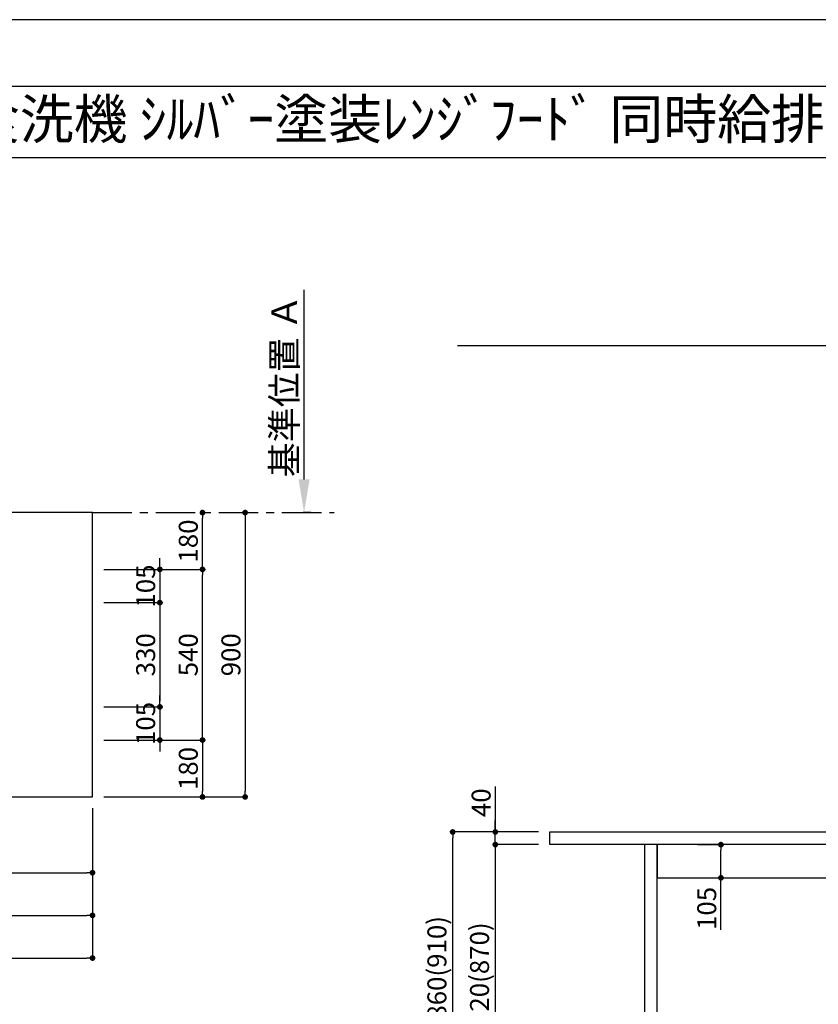
# Model space of a CAD drawing. Extents: x 0 to 26473, y -11045 to -2175.
# Drawn here: x 4409 to 6938, y -5317 to -2200 of the extents above; entities that cross this region are included whole.
import ezdxf
from ezdxf.enums import TextEntityAlignment as Align

# ---------------------------------------------------------------- set-up
doc = ezdxf.new("R2010")
doc.units = 0
doc.header["$LTSCALE"] = 50
doc.header["$MEASUREMENT"] = 0
doc.linetypes.add('CENTER', pattern=[2, 1.25, -0.25, 0.25, -0.25])
doc.layers.get('0').update_dxf_attribs({"linetype": 'CONTINUOUS'})
doc.layers.get('DEFPOINTS').update_dxf_attribs({"color": 146, "linetype": 'CONTINUOUS'})
for name, color, linetype in [('111-壁仕上', 3, 'CONTINUOUS'), ('120-キャビネット（外）', 7, 'CONTINUOUS'), ('126-甲板', 2, 'CONTINUOUS'), ('160-文字', 254, 'CONTINUOUS'), ('166-寸法B', 11, 'CONTINUOUS'), ('190-図面外枠', 5, 'CONTINUOUS')]:
    doc.layers.add(name, color=color, linetype=linetype)
doc.styles.add('KH001', font='txt')
doc.dimstyles.new('KH1xx030', dxfattribs={"dimscale": 30, "dimtxt": 2, "dimasz": 0.6, "dimexe": 0.3, "dimexo": 1.2, "dimgap": 0.5, "dimtad": 3, "dimdec": 1, "dimdsep": 46, "dimlunit": 6, "dimtxsty": 'KH001', "dimblk": 'DOT', "dimcen": 1, "dimdle": 1, "dimclrd": 256, "dimclre": 256, "dimclrt": 256, "dimadec": 0, "dimazin": 0, "dimtfac": 1, "dimtdec": 1, "dimtix": 1, "dimtmove": 2, "dimatfit": 3, "dimldrblk": 'CLOSEDBLANK', "dimfxl": 1, "dimtolj": 1, "dimtzin": 0, "dimlwd": -1, "dimlwe": -1, "dimarcsym": 0})

# ---------------------------------------------------------------- blocks, each defined once
blk = doc.blocks.new('A$C5D946DDC')
at = {"layer": '190-図面外枠'}
blk.add_line((271, 14349.3), (20519, 14349.3), dxfattribs=at)
at = {"layer": 'DEFPOINTS'}
blk.add_lwpolyline([(0, 0), (20790, 0), (20790, 14700), (0, 14700)], close=True, dxfattribs=at)
blk = doc.blocks.new('*D46')
at = {"layer": '166-寸法B', "transparency": 16777216}
for p, q in [((5309.5, -3655.1), (5309.5, -3054.7)), ((5330.6, -3760.1), (5306.5, -3760.1))]:
    blk.add_line(p, q, dxfattribs=at)
blk.add_solid([(5292, -3655.1), (5327, -3655.1), (5309.5, -3760.1)], dxfattribs=at)
at = {"layer": 'DEFPOINTS', "color": 0, "transparency": 16777216}
for p in [(5123, -3063.7), (5309.5, -3063.7), (5360.6, -3760.1)]:
    blk.add_point(p, dxfattribs=at)
at = {"layer": '166-寸法B', "transparency": 16777216, "insert": (5247, -3359.4), "char_height": 81, "attachment_point": 5, "rotation": 90, "style": 'KH001'}
blk.add_mtext('\\A1;基準位置 Ａ', dxfattribs=at)
blk = doc.blocks.new('_ClosedBlank')
at = {"color": 0, "linetype": 'ByBlock', "lineweight": -2}
for p, q in [((-1, 0.167), (0, 0)), ((-1, 0.167), (-1, -0.167)), ((0, 0), (-1, -0.167))]:
    blk.add_line(p, q, dxfattribs=at)
blk = doc.blocks.new('_None')
blk = doc.blocks.new('_Dot')
at = {"color": 0, "linetype": 'ByBlock', "lineweight": -2}
blk.add_line((-0.5, 0), (-1, 0), dxfattribs=at)
at = {"color": 0, "linetype": 'ByBlock', "const_width": 0.5}
blk.add_lwpolyline([(-0.25, 0, 1), (0.25, 0, 1)], format="xyb", close=True, dxfattribs=at)
blk = doc.blocks.new('*D47')
at = {"layer": '166-寸法B', "transparency": 16777216}
for p, q in [((3279.5, -4696.1), (3279.5, -4909.1)), ((4639.5, -4696.1), (4639.5, -4909.1)), ((3297.5, -4900.1), (4621.5, -4900.1))]:
    blk.add_line(p, q, dxfattribs=at)
at = {"layer": 'DEFPOINTS', "color": 0, "transparency": 16777216}
for p in [(3279.5, -4660.1), (4639.5, -4660.1), (4639.5, -4900.1)]:
    blk.add_point(p, dxfattribs=at)
at = {"layer": '166-寸法B', "transparency": 16777216, "xscale": 18, "yscale": 18, "zscale": 18, "rotation": 180}
blk.add_blockref('_Dot', (3279.5, -4900.1), dxfattribs=at)
at = {"layer": '166-寸法B', "transparency": 16777216, "xscale": 18, "yscale": 18, "zscale": 18}
blk.add_blockref('_Dot', (4639.5, -4900.1), dxfattribs=at)
at = {"layer": '166-寸法B', "transparency": 16777216, "insert": (3959.5, -4851.3), "char_height": 60, "attachment_point": 5, "style": 'KH001'}
blk.add_mtext('\\A1;1,360', dxfattribs=at)
blk = doc.blocks.new('*D48')
at = {"layer": '166-寸法B', "transparency": 16777216}
for p, q in [((5100, -3760.1), (5113.8, -3760.1)), ((5122.8, -3778.1), (5122.8, -4642.1)), ((4675.5, -4660.1), (5131.8, -4660.1))]:
    blk.add_line(p, q, dxfattribs=at)
at = {"layer": 'DEFPOINTS', "color": 0, "transparency": 16777216}
for p in [(5136, -3760.1), (4639.5, -4660.1), (5122.8, -4660.1)]:
    blk.add_point(p, dxfattribs=at)
at = {"layer": '166-寸法B', "transparency": 16777216, "xscale": 18, "yscale": 18, "zscale": 18}
for p, rotation in [((5122.8, -3760.1), 90), ((5122.8, -4660.1), 270)]:
    blk.add_blockref('_Dot', p, dxfattribs=dict(at, rotation=rotation))
at = {"layer": '166-寸法B', "transparency": 16777216, "insert": (5077.8, -4210.1), "char_height": 60, "attachment_point": 5, "rotation": 90, "style": 'KH001'}
blk.add_mtext('\\A1;900', dxfattribs=at)
blk = doc.blocks.new('*D59')
at = {"layer": '166-寸法B', "transparency": 16777216}
for p, q in [((1223.5, -4696.1), (1223.5, -5044.1)), ((4639.5, -4696.1), (4639.5, -5044.1)), ((1241.5, -5035.1), (4621.5, -5035.1))]:
    blk.add_line(p, q, dxfattribs=at)
at = {"layer": 'DEFPOINTS', "color": 0, "transparency": 16777216}
for p in [(1223.5, -4660.1), (4639.5, -4660.1), (4639.5, -5035.1)]:
    blk.add_point(p, dxfattribs=at)
at = {"layer": '166-寸法B', "transparency": 16777216, "xscale": 18, "yscale": 18, "zscale": 18, "rotation": 180}
blk.add_blockref('_Dot', (1223.5, -5035.1), dxfattribs=at)
at = {"layer": '166-寸法B', "transparency": 16777216, "xscale": 18, "yscale": 18, "zscale": 18}
blk.add_blockref('_Dot', (4639.5, -5035.1), dxfattribs=at)
at = {"layer": '166-寸法B', "transparency": 16777216, "insert": (2931.5, -4984.7), "char_height": 60, "attachment_point": 5, "style": 'KH001'}
blk.add_mtext('\\A1;3,416〈ﾜｰｸﾄｯﾌﾟ寸法〉', dxfattribs=at)
blk = doc.blocks.new('*D61')
at = {"layer": '166-寸法B', "transparency": 16777216}
for p, q in [((4675.5, -3940.1), (4996.8, -3940.1)), ((4987.8, -4462.1), (4987.8, -3958.1)), ((4675.5, -4480.1), (4996.8, -4480.1))]:
    blk.add_line(p, q, dxfattribs=at)
at = {"layer": 'DEFPOINTS', "color": 0, "transparency": 16777216}
for p in [(4639.5, -3940.1), (4987.8, -3940.1), (4639.5, -4480.1)]:
    blk.add_point(p, dxfattribs=at)
at = {"layer": '166-寸法B', "transparency": 16777216, "xscale": 18, "yscale": 18, "zscale": 18}
for p, rotation in [((4987.8, -3940.1), 90), ((4987.8, -4480.1), 270)]:
    blk.add_blockref('_Dot', p, dxfattribs=dict(at, rotation=rotation))
at = {"layer": '166-寸法B', "transparency": 16777216, "insert": (4942.8, -4210.1), "char_height": 60, "attachment_point": 5, "rotation": 90, "style": 'KH001'}
blk.add_mtext('\\A1;540', dxfattribs=at)
blk = doc.blocks.new('*D62')
at = {"layer": '166-寸法B', "transparency": 16777216}
for p, q in [((4997.2, -3760.1), (4996.8, -3760.1)), ((4987.8, -3922.1), (4987.8, -3778.1)), ((4675.5, -3940.1), (4996.8, -3940.1))]:
    blk.add_line(p, q, dxfattribs=at)
at = {"layer": 'DEFPOINTS', "color": 0, "transparency": 16777216}
for p in [(4961.2, -3760.1), (4987.8, -3760.1), (4639.5, -3940.1)]:
    blk.add_point(p, dxfattribs=at)
at = {"layer": '166-寸法B', "transparency": 16777216, "xscale": 18, "yscale": 18, "zscale": 18}
for p, rotation in [((4987.8, -3760.1), 90), ((4987.8, -3940.1), 270)]:
    blk.add_blockref('_Dot', p, dxfattribs=dict(at, rotation=rotation))
at = {"layer": '166-寸法B', "transparency": 16777216, "insert": (4942.8, -3850.1), "char_height": 60, "attachment_point": 5, "rotation": 90, "style": 'KH001'}
blk.add_mtext('\\A1;180', dxfattribs=at)
blk = doc.blocks.new('*D64')
at = {"layer": '166-寸法B', "transparency": 16777216}
for p, q in [((1220.5, -4696.1), (1220.5, -5179.1)), ((4639.5, -4696.1), (4639.5, -5179.1)), ((1238.5, -5170.1), (4621.5, -5170.1))]:
    blk.add_line(p, q, dxfattribs=at)
at = {"layer": 'DEFPOINTS', "color": 0, "transparency": 16777216}
for p in [(1220.5, -4660.1), (4639.5, -4660.1), (4639.5, -5170.1)]:
    blk.add_point(p, dxfattribs=at)
at = {"layer": '166-寸法B', "transparency": 16777216, "xscale": 18, "yscale": 18, "zscale": 18, "rotation": 180}
blk.add_blockref('_Dot', (1220.5, -5170.1), dxfattribs=at)
at = {"layer": '166-寸法B', "transparency": 16777216, "xscale": 18, "yscale": 18, "zscale": 18}
blk.add_blockref('_Dot', (4639.5, -5170.1), dxfattribs=at)
at = {"layer": '166-寸法B', "transparency": 16777216, "insert": (2930, -5121.3), "char_height": 60, "attachment_point": 5, "style": 'KH001'}
blk.add_mtext('\\A1;3,419', dxfattribs=at)
blk = doc.blocks.new('*D65')
at = {"layer": '166-寸法B', "transparency": 16777216}
for p, q in [((4675.5, -4480.1), (4996.8, -4480.1)), ((4987.8, -4498.1), (4987.8, -4642.1)), ((4675.5, -4660.1), (4996.8, -4660.1))]:
    blk.add_line(p, q, dxfattribs=at)
at = {"layer": 'DEFPOINTS', "color": 0, "transparency": 16777216}
for p in [(4639.5, -4480.1), (4639.5, -4660.1), (4987.8, -4660.1)]:
    blk.add_point(p, dxfattribs=at)
at = {"layer": '166-寸法B', "transparency": 16777216, "xscale": 18, "yscale": 18, "zscale": 18}
for p, rotation in [((4987.8, -4480.1), 90), ((4987.8, -4660.1), 270)]:
    blk.add_blockref('_Dot', p, dxfattribs=dict(at, rotation=rotation))
at = {"layer": '166-寸法B', "transparency": 16777216, "insert": (4942.8, -4570.1), "char_height": 60, "attachment_point": 5, "rotation": 90, "style": 'KH001'}
blk.add_mtext('\\A1;180', dxfattribs=at)
blk = doc.blocks.new('*D66')
at = {"layer": '166-寸法B', "transparency": 16777216}
for p, q in [((4852.8, -3922.1), (4852.8, -3904.1)), ((4675.5, -3940.1), (4861.8, -3940.1)), ((4852.8, -3940.1), (4852.8, -4045.1)), ((4675.5, -4045.1), (4861.8, -4045.1)), ((4852.8, -4063.1), (4852.8, -4081.1))]:
    blk.add_line(p, q, dxfattribs=at)
at = {"layer": 'DEFPOINTS', "color": 0, "transparency": 16777216}
for p in [(4639.5, -3940.1), (4639.5, -4045.1), (4852.8, -4045.1)]:
    blk.add_point(p, dxfattribs=at)
at = {"layer": '166-寸法B', "transparency": 16777216, "xscale": 18, "yscale": 18, "zscale": 18}
for p, rotation in [((4852.8, -3940.1), 270), ((4852.8, -4045.1), 90)]:
    blk.add_blockref('_Dot', p, dxfattribs=dict(at, rotation=rotation))
at = {"layer": '166-寸法B', "transparency": 16777216, "insert": (4807.8, -3992.6), "char_height": 60, "attachment_point": 5, "rotation": 90, "style": 'KH001'}
blk.add_mtext('\\A1;105', dxfattribs=at)
blk = doc.blocks.new('*D67')
at = {"layer": '166-寸法B', "transparency": 16777216}
for p, q in [((4675.5, -4045.1), (4861.8, -4045.1)), ((4852.8, -4063.1), (4852.8, -4357.1)), ((4675.5, -4375.1), (4861.8, -4375.1))]:
    blk.add_line(p, q, dxfattribs=at)
at = {"layer": 'DEFPOINTS', "color": 0, "transparency": 16777216}
for p in [(4639.5, -4045.1), (4639.5, -4375.1), (4852.8, -4375.1)]:
    blk.add_point(p, dxfattribs=at)
at = {"layer": '166-寸法B', "transparency": 16777216, "xscale": 18, "yscale": 18, "zscale": 18}
for p, rotation in [((4852.8, -4045.1), 90), ((4852.8, -4375.1), 270)]:
    blk.add_blockref('_Dot', p, dxfattribs=dict(at, rotation=rotation))
at = {"layer": '166-寸法B', "transparency": 16777216, "insert": (4807.8, -4210.1), "char_height": 60, "attachment_point": 5, "rotation": 90, "style": 'KH001'}
blk.add_mtext('\\A1;330', dxfattribs=at)
blk = doc.blocks.new('*D68')
at = {"layer": '166-寸法B', "transparency": 16777216}
for p, q in [((4852.8, -4357.1), (4852.8, -4339.1)), ((4675.5, -4375.1), (4861.8, -4375.1)), ((4852.8, -4375.1), (4852.8, -4480.1)), ((4675.5, -4480.1), (4861.8, -4480.1)), ((4852.8, -4498.1), (4852.8, -4516.1))]:
    blk.add_line(p, q, dxfattribs=at)
at = {"layer": 'DEFPOINTS', "color": 0, "transparency": 16777216}
for p in [(4639.5, -4375.1), (4639.5, -4480.1), (4852.8, -4480.1)]:
    blk.add_point(p, dxfattribs=at)
at = {"layer": '166-寸法B', "transparency": 16777216, "xscale": 18, "yscale": 18, "zscale": 18}
for p, rotation in [((4852.8, -4375.1), 270), ((4852.8, -4480.1), 90)]:
    blk.add_blockref('_Dot', p, dxfattribs=dict(at, rotation=rotation))
at = {"layer": '166-寸法B', "transparency": 16777216, "insert": (4807.8, -4427.6), "char_height": 60, "attachment_point": 5, "rotation": 90, "style": 'KH001'}
blk.add_mtext('\\A1;105', dxfattribs=at)
blk = doc.blocks.new('*D72')
at = {"layer": '166-寸法B', "transparency": 16777216}
for p, q in [((6051.5, -4771.1), (5771.1, -4771.1)), ((5780.1, -5613.1), (5780.1, -4789.1)), ((6077, -5631.1), (5771.1, -5631.1))]:
    blk.add_line(p, q, dxfattribs=at)
at = {"layer": 'DEFPOINTS', "color": 0, "transparency": 16777216}
for p in [(5780.1, -4771.1), (6087.5, -4771.1), (6113, -5631.1)]:
    blk.add_point(p, dxfattribs=at)
at = {"layer": '166-寸法B', "transparency": 16777216, "xscale": 18, "yscale": 18, "zscale": 18}
for p, rotation in [((5780.1, -4771.1), 90), ((5780.1, -5631.1), 270)]:
    blk.add_blockref('_Dot', p, dxfattribs=dict(at, rotation=rotation))
at = {"layer": '166-寸法B', "transparency": 16777216, "insert": (5730.1, -5201.1), "char_height": 60, "attachment_point": 5, "rotation": 90, "style": 'KH001'}
blk.add_mtext('\\A1;860(910)', dxfattribs=at)
blk = doc.blocks.new('*D73')
at = {"layer": '166-寸法B', "transparency": 16777216}
for p, q in [((6051.5, -4811.1), (5906.1, -4811.1)), ((5915.1, -4829.1), (5915.1, -5613.1)), ((6064.5, -5631.1), (5906.1, -5631.1))]:
    blk.add_line(p, q, dxfattribs=at)
at = {"layer": 'DEFPOINTS', "color": 0, "transparency": 16777216}
for p in [(6087.5, -4811.1), (5915.1, -5631.1), (6100.5, -5631.1)]:
    blk.add_point(p, dxfattribs=at)
at = {"layer": '166-寸法B', "transparency": 16777216, "xscale": 18, "yscale": 18, "zscale": 18}
for p, rotation in [((5915.1, -4811.1), 90), ((5915.1, -5631.1), 270)]:
    blk.add_blockref('_Dot', p, dxfattribs=dict(at, rotation=rotation))
at = {"layer": '166-寸法B', "transparency": 16777216, "insert": (5865.1, -5221.1), "char_height": 60, "attachment_point": 5, "rotation": 90, "style": 'KH001'}
blk.add_mtext('\\A1;820(870)', dxfattribs=at)
blk = doc.blocks.new('*D74')
at = {"layer": '166-寸法B', "transparency": 16777216}
for p, q in [((5915.1, -4627.3), (5915.1, -4771.1)), ((5915.1, -4753.1), (5915.1, -4735.1)), ((6051.5, -4771.1), (5906.1, -4771.1)), ((5915.1, -4811.1), (5915.1, -4771.1)), ((5915.1, -4811.1), (5915.1, -4771.1)), ((6051.5, -4811.1), (5906.1, -4811.1)), ((5915.1, -4829.1), (5915.1, -4847.1))]:
    blk.add_line(p, q, dxfattribs=at)
at = {"layer": 'DEFPOINTS', "color": 0, "transparency": 16777216}
for p in [(5915.1, -4771.1), (6087.5, -4771.1), (6087.5, -4811.1)]:
    blk.add_point(p, dxfattribs=at)
at = {"layer": '166-寸法B', "transparency": 16777216, "xscale": 18, "yscale": 18, "zscale": 18}
for p, rotation in [((5915.1, -4771.1), 270), ((5915.1, -4811.1), 90)]:
    blk.add_blockref('_Dot', p, dxfattribs=dict(at, rotation=rotation))
at = {"layer": '166-寸法B', "transparency": 16777216, "insert": (5870.1, -4678.5), "char_height": 60, "attachment_point": 5, "rotation": 90, "style": 'KH001'}
blk.add_mtext('\\A1;40', dxfattribs=at)
blk = doc.blocks.new('*D79')
at = {"layer": '166-寸法B', "transparency": 16777216}
for p, q in [((6555.1, -4811.1), (6638.5, -4811.1)), ((6629.5, -4898.1), (6629.5, -4829.1)), ((6555.1, -4916.1), (6638.5, -4916.1)), ((6629.5, -5080.4), (6629.5, -4916.1))]:
    blk.add_line(p, q, dxfattribs=at)
at = {"layer": 'DEFPOINTS', "color": 0, "transparency": 16777216}
for p in [(6519.1, -4811.1), (6629.5, -4811.1), (6519.1, -4916.1)]:
    blk.add_point(p, dxfattribs=at)
at = {"layer": '166-寸法B', "transparency": 16777216, "xscale": 18, "yscale": 18, "zscale": 18}
for p, rotation in [((6629.5, -4811.1), 90), ((6629.5, -4916.1), 270)]:
    blk.add_blockref('_Dot', p, dxfattribs=dict(at, rotation=rotation))
at = {"layer": '166-寸法B', "transparency": 16777216, "insert": (6584.5, -5013), "char_height": 60, "attachment_point": 5, "rotation": 90, "style": 'KH001'}
blk.add_mtext('\\A1;105', dxfattribs=at)

msp = doc.modelspace()

# ---------------------------------------------------------------- linework, layer by layer
at = {"layer": '111-壁仕上', "ltscale": 2}
msp.add_line((5795.57, -3231.12), (9506.53, -3231.12), dxfattribs=at)
at = {"layer": '111-壁仕上', "color": 253, "linetype": 'CENTER', "ltscale": 2}
msp.add_line((4639.52, -3760.06), (5404.26, -3760.06), dxfattribs=at)
at = {"layer": '120-キャビネット（外）', "color": 6}
for points in [[(6427.5, -4811.12), (6387.53, -4811.12), (6387.53, -5631.12), (6427.5, -5631.12)], [(7368.53, -4811.12), (6427.5, -4811.12), (6427.5, -4916.12), (7368.53, -4916.12)]]:
    msp.add_lwpolyline(points, close=True, dxfattribs=at)
at = {"layer": '126-甲板'}
for points in [[(4639.52, -3760.06), (1223.52, -3760.06), (1223.52, -4660.06), (4639.52, -4660.06)], [(6087.53, -4771.12), (9503.53, -4771.12), (9503.53, -4811.12), (6087.53, -4811.12)]]:
    msp.add_lwpolyline(points, close=True, dxfattribs=at)
at = {"layer": '190-図面外枠'}
msp.add_lwpolyline([(162.58, -2636.44), (12311.4, -2636.44)], dxfattribs=at)

# ---------------------------------------------------------------- block references
at = {"layer": '190-図面外枠', "xscale": 0.599999999976717, "yscale": 0.599999999976717, "zscale": 0.599999999976717}
msp.add_blockref('A$C5D946DDC', (0, -11020), dxfattribs=at)

# ---------------------------------------------------------------- texts
at = {"layer": '160-文字', "style": 'KH001'}
msp.add_text('ｷｯﾁﾝ ﾎﾟﾎﾟﾗｰﾄ 間口3430 R(右ｼﾝｸ) 加熱機器側面壁 ﾐｰﾚ食洗機 ｼﾙﾊﾞｰ塗装ﾚﾝｼﾞﾌｰﾄﾞ 同時給排ﾀｲﾌﾟ ﾌﾟﾗﾝ図', height=125, dxfattribs=at).set_placement((290.82, -2514.44), align=Align.MIDDLE_LEFT)

# ---------------------------------------------------------------- dimensions: what is measured, and where the dimension line sits
at = {"layer": '166-寸法B'}
dim = msp.add_linear_dim(base=(5309.5, -3063.72), p1=(5360.63, -3760.06), p2=(5123.01, -3063.72), angle=270, text='基準位置 Ａ', dimstyle='KH1xx030', override={"dimtxt": 2.7, "dimasz": 3.5, "dimexe": 0.1, "dimexo": 1, "dimblk2": 'None', "dimsah": 1, "dimdle": 0.3, "dimse2": 1}, dxfattribs=at)
dim.commit()
dim.dimension.update_dxf_attribs({"geometry": '*D46', "text_midpoint": (5247.01, -3359.39)})
for base, p1, p2, picture, middle in [((5122.82, -4660.06), (5135.96, -3760.06), (4639.52, -4660.06), '*D48', (5077.82, -4210.06)), ((4987.82, -3760.06), (4639.52, -3940.06), (4961.25, -3760.06), '*D62', (4942.82, -3850.06)), ((4852.82, -4045.06), (4639.52, -3940.06), (4639.52, -4045.06), '*D66', (4807.82, -3992.56)), ((4987.82, -3940.06), (4639.52, -4480.06), (4639.52, -3940.06), '*D61', (4942.82, -4210.06)), ((4852.82, -4375.06), (4639.52, -4045.06), (4639.52, -4375.06), '*D67', (4807.82, -4210.06)), ((4852.82, -4480.06), (4639.52, -4375.06), (4639.52, -4480.06), '*D68', (4807.82, -4427.56)), ((4987.82, -4660.06), (4639.52, -4480.06), (4639.52, -4660.06), '*D65', (4942.82, -4570.06))]:
    dim = msp.add_linear_dim(base=base, p1=p1, p2=p2, angle=90, dimstyle='KH1xx030', dxfattribs=at)
    dim.commit()
    dim.dimension.update_dxf_attribs({"geometry": picture, "text_midpoint": middle})
for base, p1, p2, picture, middle in [((5915.15, -4771.12), (6087.53, -4811.12), (6087.53, -4771.12), '*D74', (5931.4, -4678.52)), ((6629.49, -4811.12), (6519.09, -4916.12), (6519.09, -4811.12), '*D79', (6640.66, -5013.04))]:
    dim = msp.add_linear_dim(base=base, p1=p1, p2=p2, angle=90, dimstyle='KH1xx030', override={"dimtmove": 1}, dxfattribs=at)
    dim.commit()
    dim.dimension.update_dxf_attribs({"geometry": picture, "text_midpoint": middle, "dimtype": 128})
for base, p1, picture, middle in [((4639.52, -5170.06), (1220.52, -4660.06), '*D64', (2930.02, -5121.25)), ((4639.52, -4900.06), (3279.52, -4660.06), '*D47', (3959.52, -4851.25))]:
    dim = msp.add_linear_dim(base=base, p1=p1, p2=(4639.52, -4660.06), dimstyle='KH1xx030', dxfattribs=at)
    dim.commit()
    dim.dimension.update_dxf_attribs({"geometry": picture, "text_midpoint": middle})
dim = msp.add_linear_dim(base=(4639.52, -5035.06), p1=(1223.52, -4660.06), p2=(4639.52, -4660.06), text='<>〈ﾜｰｸﾄｯﾌﾟ寸法〉', dimstyle='KH1xx030', dxfattribs=at)
dim.commit()
dim.dimension.update_dxf_attribs({"geometry": '*D59', "text_midpoint": (2931.52, -4984.73)})
for base, p1, p2, override, picture, middle in [((5780.15, -4771.12), (6113, -5631.12), (6087.53, -4771.12), {"dimpost": '(910)'}, '*D72', (5730.12, -5201.12)), ((5915.15, -5631.12), (6087.53, -4811.12), (6100.53, -5631.12), {"dimpost": '(870)'}, '*D73', (5865.12, -5221.12))]:
    dim = msp.add_linear_dim(base=base, p1=p1, p2=p2, angle=90, dimstyle='KH1xx030', override=override, dxfattribs=at)
    dim.commit()
    dim.dimension.update_dxf_attribs({"geometry": picture, "text_midpoint": middle})

doc.saveas('drawing.dxf')
